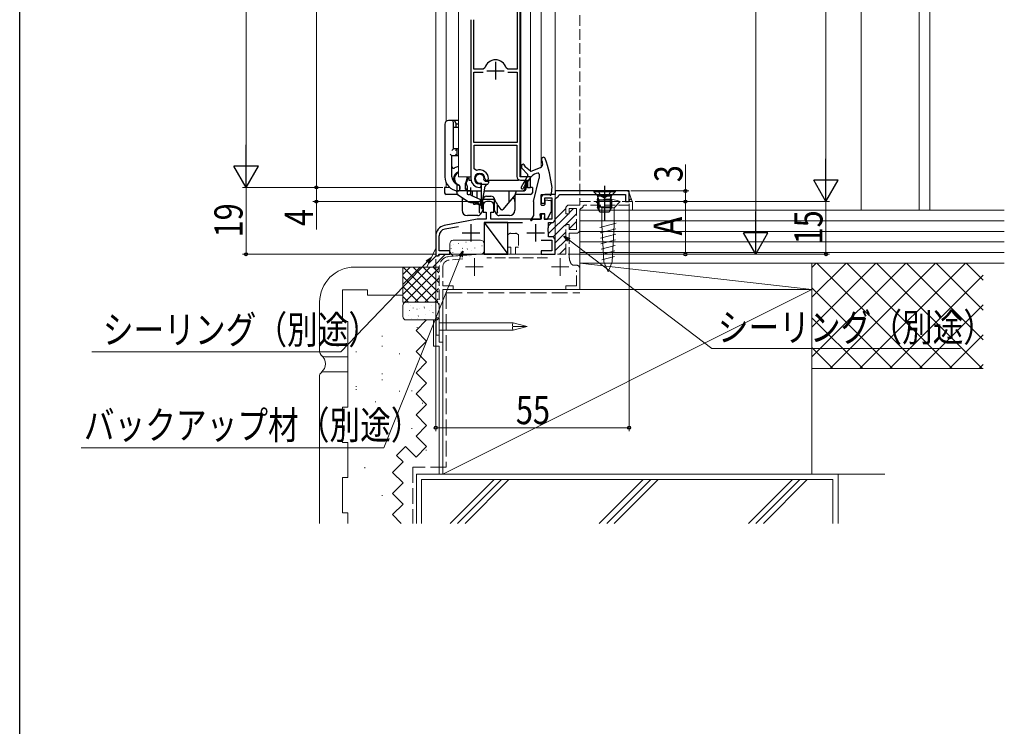
# Model space of a CAD drawing. Extents: x 0 to 990, y 0 to 1603.
# Drawn here: x 0 to 280, y 802 to 1003 of the extents above; entities that cross this region are included whole.
import ezdxf

# ---------------------------------------------------------------- set-up
doc = ezdxf.new("R2010")
doc.units = 0
doc.linetypes.add('YCENTER_1', pattern=[13, 10, -1, 1, -1])
doc.linetypes.add('YHIDDEN_1', pattern=[4, 3, -1])
for name, color, linetype, lineweight in [('YKK_11', 7, 'CONTINUOUS', 30), ('YKK_11E', 7, 'CONTINUOUS', 13), ('YKK_12', 2, 'CONTINUOUS', 13), ('YKK_13', 4, 'CONTINUOUS', 30), ('YKK_D', 6, 'CONTINUOUS', 13), ('YSS_K', 3, 'CONTINUOUS', 13)]:
    doc.layers.add(name, color=color, linetype=linetype, lineweight=lineweight)
doc.layers.add('YKK_ZWAK', color=7, linetype='CONTINUOUS')
doc.styles.add('text-b', font='extslim2.shx', dxfattribs={"width": 0.8, "bigfont": 'extfont2.shx'})

msp = doc.modelspace()

# ---------------------------------------------------------------- linework, layer by layer
at = {"layer": 'YKK_11', "linetype": 'ByBlock', "lineweight": -2, "ltscale": 0.5}
for p, q in [((142.33, 957.81), (142.33, 1061.06)), ((141.53, 1007.51), (141.53, 988.46)), ((141.53, 1007.51), (141.53, 988.46)), ((128.33, 1002.5), (128.33, 957.31)), ((129.13, 988.46), (129.13, 1002.5)), ((132.34, 988.82), (131.85, 988.46)), ((138.8, 988.46), (138.32, 988.82)), ((131.85, 988.46), (129.13, 988.46)), ((129.13, 967.61), (129.13, 987.56)), ((129.13, 987.56), (131.85, 987.56)), ((141.53, 988.46), (138.8, 988.46)), ((138.8, 987.56), (141.53, 987.56)), ((138.8, 987.56), (141.53, 987.56)), ((141.53, 987.56), (141.53, 967.61)), ((141.53, 967.61), (129.13, 967.61)), ((129.23, 960.1), (129.23, 966.81)), ((129.23, 966.81), (141.43, 966.81)), ((141.43, 966.81), (141.43, 957.91)), ((129.91, 959.63), (129.23, 960.1)), ((145.33, 957.81), (142.33, 957.81)), ((145.33, 954.81), (145.33, 957.81)), ((142.43, 956.91), (144.43, 956.91)), ((144.43, 956.91), (144.43, 954.81)), ((144.43, 954.81), (145.33, 954.81))]:
    msp.add_line(p, q, dxfattribs=at)
at = {"layer": 'YKK_11', "ltscale": 0.5}
for p, q in [((135.33, 990.51), (135.33, 985.51)), ((132.83, 988.01), (137.83, 988.01))]:
    msp.add_line(p, q, dxfattribs=at)
at = {"layer": 'YKK_11', "color": 211, "linetype": 'ByBlock', "lineweight": -2, "ltscale": 0.5}
for p, q in [((152.33, 952.81), (149.33, 952.81)), ((173.33, 953.81), (152.33, 953.81)), ((152.33, 953.81), (152.33, 952.81)), ((153.34, 952.61), (153.62, 952.81)), ((153.62, 952.81), (172.33, 952.81)), ((172.33, 952.81), (172.33, 950.81)), ((173.33, 950.81), (173.33, 953.81)), ((131.83, 949.81), (131.83, 947.81)), ((133.83, 950.81), (132.83, 950.81)), ((134.83, 947.81), (134.83, 949.81)), ((148.33, 951.81), (148.33, 950.31)), ((148.33, 950.31), (149.33, 950.31)), ((149.33, 950.31), (149.33, 951.81)), ((149.33, 951.81), (151.33, 951.81)), ((151.33, 951.81), (151.33, 945.81)), ((152.33, 951.52), (152.52, 951.8)), ((152.33, 945.81), (152.33, 951.52)), ((172.33, 950.81), (173.33, 950.81)), ((131.83, 947.81), (132.68, 947.81)), ((132.68, 947.81), (132.68, 945.81)), ((133.98, 945.81), (133.98, 947.81)), ((133.98, 947.81), (134.83, 947.81)), ((149.33, 947.31), (148.33, 947.31)), ((148.33, 947.31), (148.33, 945.81)), ((149.33, 945.81), (149.33, 947.31)), ((130.16, 945.81), (120.75, 943.98)), ((132.68, 945.81), (130.16, 945.81)), ((132.07, 944.81), (142.98, 944.81)), ((148.33, 945.81), (133.98, 945.81)), ((151.33, 945.81), (149.33, 945.81)), ((150.43, 943.48), (150.43, 944.81)), ((150.43, 944.81), (151.33, 944.81)), ((118.33, 941.03), (118.33, 935.41)), ((119.33, 936.81), (119.33, 941.03)), ((120.94, 943), (124.78, 943.74)), ((150.28, 943.28), (150.43, 943.48)), ((150.28, 942.33), (150.28, 943.28)), ((150.43, 942.13), (150.28, 942.33)), ((150.43, 940.81), (150.43, 942.13)), ((148.28, 939.81), (151.33, 939.81)), ((151.33, 940.81), (150.43, 940.81)), ((151.33, 939.81), (151.33, 936.81)), ((152.33, 935.81), (152.33, 939.81)), ((118.33, 935.41), (119.03, 935.41)), ((119.03, 935.41), (119.43, 935.81)), ((122.33, 936.81), (119.33, 936.81)), ((119.43, 935.81), (122.33, 935.81)), ((122.33, 935.81), (122.33, 936.81)), ((151.33, 936.81), (148.33, 936.81)), ((148.33, 936.81), (148.33, 935.81)), ((148.33, 935.81), (152.33, 935.81))]:
    msp.add_line(p, q, dxfattribs=at)
at = {"layer": 'YKK_11', "color": 211, "ltscale": 0.5}
for p, q in [((128.33, 944.41), (128.33, 939.41)), ((146.73, 944.41), (146.73, 939.41)), ((125.83, 941.91), (130.83, 941.91)), ((144.23, 941.91), (149.23, 941.91))]:
    msp.add_line(p, q, dxfattribs=at)
at = {"layer": 'YKK_11', "linetype": 'ByBlock', "lineweight": -2, "ltscale": 0.5}
for centre, radius, start, end in [((135.33, 988.01), 3.1, 15.3009, 164.6991), ((130.83, 957.31), 1.5, 360, 270), ((130.83, 957.31), 2.5, 0, 111.5102), ((142.43, 957.91), 1, 180, 270), ((130.83, 957.31), 2.5, 180, 270), ((130.83, 955.31), 0.5, 270, 90), ((132.83, 957.31), 0.5, 180, 0)]:
    msp.add_arc(centre, radius, start, end, dxfattribs=at)
at = {"layer": 'YKK_11', "color": 211, "linetype": 'ByBlock', "lineweight": -2, "ltscale": 0.5}
for centre, radius, start, end in [((149.33, 951.81), 1, 90, 180), ((152.03, 953.11), 1.4, 290.6673, 339.3327), ((132.83, 949.81), 1, 90, 180), ((133.83, 949.81), 1, 0, 90), ((121.33, 941.03), 3, 101, 180), ((151.33, 945.81), 1, 270, 0), ((121.33, 941.03), 2, 101, 180), ((151.33, 939.81), 1, 0, 90)]:
    msp.add_arc(centre, radius, start, end, dxfattribs=at)
at = {"layer": 'YKK_11E', "color": 4, "linetype": 'YHIDDEN_1'}
for p, q in [((156.33, 949.81), (159.33, 949.81)), ((159.33, 949.81), (159.33, 950.81)), ((159.33, 950.81), (174.33, 950.81)), ((160.59, 949.81), (160.3, 949.57)), ((173.33, 949.81), (160.59, 949.81)), ((173.33, 948.31), (173.33, 949.81)), ((174.33, 950.81), (174.33, 948.31)), ((155.33, 947.31), (155.33, 948.81)), ((156.33, 947.31), (155.33, 947.31)), ((158.33, 948.81), (156.33, 948.81)), ((156.33, 948.81), (156.33, 947.31)), ((158.33, 942.81), (158.33, 948.81)), ((159.56, 948.83), (159.33, 948.54)), ((159.33, 948.54), (159.33, 942.81)), ((174.33, 948.31), (173.33, 948.31)), ((155.33, 935.81), (155.33, 944.31)), ((155.33, 944.31), (156.33, 944.31)), ((156.33, 944.31), (156.33, 942.81)), ((138.83, 941.31), (139.45, 941.79)), ((138.83, 937.81), (138.83, 941.31)), ((141.2, 941.79), (141.83, 941.31)), ((141.83, 941.31), (141.83, 937.81)), ((156.33, 942.81), (158.33, 942.81)), ((158.33, 941.81), (156.33, 941.81)), ((156.33, 941.81), (156.33, 934.87)), ((122.07, 935.17), (128.89, 935.77)), ((129.76, 935.81), (139.68, 935.81)), ((139.68, 937.81), (138.83, 937.81)), ((139.68, 935.81), (139.68, 937.81)), ((141.83, 937.81), (140.98, 937.81)), ((140.98, 937.81), (140.98, 935.81)), ((140.98, 935.81), (155.33, 935.81)), ((126.06, 934.52), (122.15, 934.17)), ((150.15, 934.81), (132.9, 934.81)), ((156.81, 933.07), (157.29, 932.71)), ((157.29, 932.71), (158.33, 932.71)), ((119.33, 910.81), (119.33, 932.18)), ((120.33, 932.18), (120.33, 926.81)), ((158.33, 926.81), (158.33, 931.21)), ((159.33, 931.71), (159.33, 925.81)), ((120.33, 926.81), (123.33, 926.81)), ((123.33, 925.81), (120.33, 925.81)), ((120.33, 925.81), (120.33, 910.81)), ((123.33, 926.81), (123.33, 925.81)), ((155.33, 925.81), (155.33, 926.81)), ((155.33, 926.81), (158.33, 926.81)), ((159.33, 925.81), (155.33, 925.81)), ((120.33, 910.81), (119.33, 910.81))]:
    msp.add_line(p, q, dxfattribs=at)
for centre, radius, start, end in [((156.33, 948.81), 1, 90, 180), ((159.33, 949.81), 1, 283.3424, 346.6576), ((140.33, 945.08), 3.4, 255.1428, 284.8572), ((158.33, 942.81), 1, 270, 0), ((129.76, 925.81), 10, 90, 95), ((122.33, 932.18), 3, 95, 180), ((122.33, 932.18), 2, 95, 180), ((159.33, 934.87), 3, 180, 205.4146), ((153.73, 932.21), 3.2, 15.6803, 25.4146), ((158.33, 931.71), 1, 0, 90)]:
    msp.add_arc(centre, radius, start, end, dxfattribs=at)
at = {"layer": 'YKK_12'}
for p, q in [((118.33, 1163.8), (118.33, 935.41)), ((121.33, 1163.8), (121.33, 973.61)), ((124.83, 957.81), (124.83, 1163.8)), ((142.53, 957.81), (142.53, 1163.8)), ((145.33, 959.43), (145.33, 1163.8)), ((128.33, 957.81), (124.83, 957.81)), ((121.33, 956.06), (121.33, 954.81)), ((145.33, 954.81), (145.33, 957.62)), ((121.33, 954.81), (122.28, 954.81)), ((144.13, 954.81), (145.33, 954.81)), ((118.33, 935.41), (119.33, 935.41)), ((119.33, 935.81), (119.33, 935.41)), ((152.33, 935.81), (119.33, 935.81))]:
    msp.add_line(p, q, dxfattribs=at)
at = {"layer": 'YKK_12', "linetype": 'Continuous', "lineweight": 13, "ltscale": 1.5}
for p, q in [((148.33, 1163.8), (148.33, 960.59)), ((152.33, 1163.8), (152.33, 935.81)), ((148.33, 952.77), (148.33, 950.59))]:
    msp.add_line(p, q, dxfattribs=at)
at = {"layer": 'YKK_12', "color": 2, "linetype": 'YCENTER_1'}
for p, q in [((129.33, 934.71), (129.33, 929.71)), ((153.73, 934.71), (153.73, 929.71)), ((126.83, 932.21), (131.83, 932.21)), ((151.23, 932.21), (156.23, 932.21))]:
    msp.add_line(p, q, dxfattribs=at)
at = {"layer": 'YKK_13'}
for p, q in [((120.93, 972.81), (120.93, 957.81)), ((124.83, 973.81), (121.93, 973.81)), ((123.43, 965.81), (123.43, 973.31)), ((124.83, 971.81), (123.43, 971.81)), ((123.63, 973.81), (124.13, 972.81)), ((124.83, 972.81), (124.13, 972.81)), ((124.13, 971.81), (124.13, 972.81)), ((122.93, 963.81), (122.43, 964.31)), ((122.93, 965.31), (123.43, 965.81)), ((124.83, 963.81), (122.93, 963.81)), ((122.93, 957.81), (122.93, 963.81)), ((124.83, 965.81), (123.43, 965.81)), ((123.93, 965.31), (124.43, 965.81)), ((123.93, 964.31), (124.43, 963.81)), ((124.43, 963.81), (124.43, 965.81)), ((127.83, 956.81), (127.83, 957.81)), ((124.43, 953.84), (124.43, 955.57)), ((125.23, 955.11), (125.23, 954.31)), ((125.23, 954.31), (125.23, 955.06)), ((126.83, 954.31), (126.83, 956.01)), ((127.04, 955.69), (127.08, 955.65)), ((127.23, 955.3), (127.23, 953.11)), ((131.33, 955.96), (131.18, 956.11)), ((131.33, 948.96), (131.33, 955.96)), ((132.83, 955.61), (131.33, 955.61)), ((131.63, 950.81), (132.4, 955.19)), ((132.37, 956.61), (132.02, 956.95)), ((132.37, 956.61), (133.33, 956.61)), ((133.33, 956.61), (133.33, 956.11)), ((141.83, 956.81), (141.83, 957.11)), ((143.83, 954.81), (143.83, 956.91)), ((144.13, 954.81), (144.13, 956.91)), ((166.33, 955.31), (166.33, 945.32)), ((120.83, 954.81), (120.83, 953.31)), ((121.33, 954.81), (120.83, 954.81)), ((124.71, 952.81), (121.33, 952.81)), ((124.33, 953.51), (124.33, 953.85)), ((124.33, 953.51), (124.33, 953.16)), ((124.45, 952.92), (127.38, 950.87)), ((128.33, 953.81), (124.63, 953.81)), ((126.83, 954.41), (127.23, 954.41)), ((127.23, 953.81), (131.33, 953.81)), ((127.53, 952.81), (127.93, 952.81)), ((128.23, 954.78), (128.23, 953.11)), ((128.33, 952.64), (128.33, 953.81)), ((128.33, 953.81), (128.83, 953.81)), ((128.33, 952.64), (131.03, 951.38)), ((128.83, 952.41), (128.83, 953.81)), ((130.03, 953.81), (131.33, 953.81)), ((130.03, 953.81), (130.03, 951.85)), ((132.15, 953.81), (139.16, 953.81)), ((132.15, 953.81), (143.13, 953.81)), ((132.75, 952.3), (134.05, 952.3)), ((140.94, 952.69), (137.44, 948.54)), ((139.16, 953.81), (139.16, 950.57)), ((140.83, 952.55), (140.83, 950.81)), ((145.33, 952.81), (141.09, 952.81)), ((145.83, 954.81), (145.33, 954.81)), ((145.83, 954.81), (145.83, 953.31)), ((169.33, 953.81), (163.33, 953.81)), ((163.33, 953.81), (163.33, 953.56)), ((163.33, 953.56), (164.26, 952.63)), ((169.33, 953.56), (163.33, 953.56)), ((168.2, 952.31), (164.45, 952.31)), ((164.71, 951.31), (164.47, 952.26)), ((167.95, 951.31), (168.19, 952.26)), ((169.33, 953.56), (168.4, 952.63)), ((169.33, 953.81), (169.33, 953.56)), ((125.83, 951.95), (125.83, 950.81)), ((125.83, 950.81), (125.83, 948.31)), ((128.53, 950.51), (130.53, 950.51)), ((129.03, 950.26), (129.03, 950.51)), ((129.28, 950.01), (129.51, 950.01)), ((130.54, 950.01), (129.51, 950.01)), ((130.53, 950.26), (130.53, 950.51)), ((130.54, 950.01), (130.78, 950.01)), ((130.73, 949.84), (130.73, 947.81)), ((131.03, 950.26), (131.03, 951.38)), ((131.03, 949.8), (131.3, 949.8)), ((131.63, 948.96), (131.63, 950.81)), ((131.73, 950.04), (131.73, 948.31)), ((131.8, 950.32), (131.75, 951.24)), ((131.77, 951.51), (134.93, 951.51)), ((134.93, 951.78), (134.93, 948.31)), ((135.93, 947.81), (135.93, 949.76)), ((140.83, 950.81), (140.83, 948.31)), ((164.33, 951.31), (164.47, 951.87)), ((164.33, 951.31), (164.33, 949.21)), ((164.33, 951.31), (168.33, 951.31)), ((164.71, 951.31), (164.71, 948.45)), ((167.95, 951.31), (167.95, 948.45)), ((168.33, 951.31), (168.19, 951.87)), ((168.33, 951.31), (168.33, 949.21)), ((130.28, 946.81), (127.33, 946.81)), ((130.72, 947.81), (131.16, 947.33)), ((131.73, 948.31), (131.15, 947.31)), ((134.93, 948.31), (135.5, 947.31)), ((135.93, 947.81), (135.49, 947.33)), ((139.33, 946.81), (136.37, 946.81)), ((168.33, 949.21), (164.33, 949.21)), ((165.03, 947.81), (164.33, 949.21)), ((167.63, 947.81), (165.03, 947.81)), ((168.33, 949.21), (167.63, 947.81))]:
    msp.add_line(p, q, dxfattribs=at)
at = {"layer": 'YKK_13', "linetype": 'Continuous', "ltscale": 0.5}
for p, q in [((142.73, 960.95), (142.73, 960.43)), ((143.63, 960.95), (143.63, 960.93)), ((144.53, 958.21), (142.67, 954.85)), ((144.48, 958.56), (142.79, 960.29)), ((145.24, 959.47), (143.83, 960.53)), ((145.43, 959.44), (148.09, 960.46)), ((147.73, 958.6), (147.73, 957.47)), ((146.13, 950.8), (147.73, 957.47)), ((148.23, 952.6), (148.23, 949.95)), ((148.43, 952.8), (150.73, 952.8)), ((146.13, 950.8), (146.13, 946.8)), ((148.38, 949.8), (149.18, 949.8)), ((149.33, 951.15), (149.33, 949.95)), ((149.5, 951.3), (151, 951.14)), ((151.13, 950.99), (151.13, 947.86)), ((146.13, 946.8), (145.36, 945.64)), ((147.98, 947.13), (148.13, 945.91)), ((148.13, 947.3), (149.13, 947.3)), ((149.28, 947.13), (149.13, 945.91)), ((150.13, 945.8), (151.11, 947.77)), ((146.13, 945.8), (145.56, 945.43)), ((146.13, 945.8), (148.03, 945.8)), ((149.23, 945.8), (150.13, 945.8))]:
    msp.add_line(p, q, dxfattribs=at)
at = {"layer": 'YKK_13', "lineweight": 30, "ltscale": 0.5}
for p, q in [((128.38, 956.81), (127.83, 956.81)), ((141.83, 956.81), (132.83, 956.81))]:
    msp.add_line(p, q, dxfattribs=at)
at = {"layer": 'YKK_13', "linetype": 'YHIDDEN_1'}
for p, q in [((164.53, 953.81), (165.18, 952.49)), ((165.18, 952.49), (166.33, 951.88)), ((167.47, 952.49), (166.33, 951.88)), ((168.13, 953.81), (167.47, 952.49))]:
    msp.add_line(p, q, dxfattribs=at)
at = {"layer": 'YKK_13', "ltscale": 0.5}
for p, q in [((132.07, 944.81), (132.07, 935.81)), ((138.81, 944.81), (132.07, 944.81)), ((132.07, 944.81), (138.81, 935.81)), ((138.81, 935.81), (138.81, 944.81)), ((132.07, 935.81), (138.81, 935.81)), ((138.81, 935.81), (132.07, 935.81))]:
    msp.add_line(p, q, dxfattribs=at)
at = {"layer": 'YKK_13'}
for centre, radius, start, end in [((121.93, 972.81), 1, 90, 180), ((122.93, 973.31), 0.5, 0, 90), ((123.43, 960.77), 0.5, 180, 300), ((125.43, 957.31), 3.5, 99.8679, 120), ((124.93, 957.81), 4, 180, 266.7242), ((124.93, 957.81), 2, 180, 235.1821), ((125.43, 957.31), 2, 107.4521, 257.4441), ((125.43, 957.31), 1.8, 109.4651, 252.2811), ((125.43, 957.31), 1.8, 325.6988, 16.1276), ((125.43, 957.31), 2, 322.4947, 14.4775), ((130.83, 957.31), 1.25, 343.6854, 286.3146), ((124.73, 955.11), 0.5, 0, 72.2811), ((124.93, 955.06), 0.3, 0, 77.4441), ((127.33, 956.01), 0.5, 145.6988, 180), ((127.25, 955.9), 0.3, 142.4947, 225), ((126.73, 955.3), 0.5, 0, 45), ((132.89, 955.11), 0.5, 90, 170), ((132.83, 956.11), 0.5, 270, 360), ((121.33, 953.31), 0.5, 180, 270), ((124.63, 953.51), 0.3, 90, 180), ((124.63, 953.16), 0.3, 180, 235), ((124.73, 954.31), 0.5, 266.7242, 360), ((124.73, 954.31), 0.5, 270, 0), ((127.33, 954.31), 0.5, 180, 270), ((127.53, 953.11), 0.3, 180, 270), ((127.93, 953.11), 0.3, 270, 360), ((132.75, 951.3), 1, 90, 183), ((134.05, 951.3), 1, 19.8769, 90), ((131.63, 956.32), 10, 338.6667, 345.4143), ((142.83, 954.81), 1, 270, 0), ((143.13, 954.81), 1, 270, 0), ((145.33, 953.31), 0.5, 270, 0), ((163.69, 952.06), 0.8, 345.9638, 45), ((168.97, 952.06), 0.8, 135, 194.0362), ((127.33, 950.81), 1.5, 141.9389, 180), ((128.53, 952.51), 2, 235, 270), ((129.28, 950.26), 0.25, 180, 270), ((131.03, 950.8), 1, 232.2194, 270), ((130.78, 950.26), 0.25, 180, 270), ((130.78, 950.26), 0.25, 270, 0), ((131.3, 950.3), 0.5, 270, 273.1002), ((131.3, 950.3), 0.5, 310.8501, 3), ((143.46, 954.7), 9, 199.8769, 222.9011), ((139.33, 950.81), 1.5, 0, 49.0254), ((127.33, 948.31), 1.5, 180, 270), ((130.28, 947.81), 1, 270, 330), ((131.48, 948.96), 0.15, 180, 0), ((136.37, 947.81), 1, 210, 270), ((137.43, 949.4), 1, 235.7523, 252.3832), ((137.21, 948.73), 0.3, 252.3832, 319.8821), ((139.33, 948.31), 1.5, 270, 0)]:
    msp.add_arc(centre, radius, start, end, dxfattribs=at)
at = {"layer": 'YKK_13', "linetype": 'Continuous', "ltscale": 0.5}
for centre, radius, start, end in [((148.98, 962.85), 0.55, 19.2676, 199.2676), ((143.18, 960.95), 0.45, 0, 180), ((144.13, 960.93), 0.5, 180, 233), ((147.7, 961.49), 1.1, 291, 17.9588), ((111.74, 949.83), 38.9, 17.9588, 19.2676), ((111.74, 949.83), 40, 7.1341, 19.2676), ((142.93, 960.43), 0.2, 180, 224.5), ((160.6, 944.71), 20, 138.7015, 150.5204), ((144.27, 958.35), 0.3, 331, 44.5), ((145.36, 959.63), 0.2, 233, 291), ((147.83, 955.93), 3, 98.5196, 138.7015), ((147.43, 958.6), 0.3, 0, 98.5196), ((142.93, 954.7), 0.3, 151, 330.5204), ((148.43, 952.6), 0.2, 90, 180), ((150.93, 952.8), 0.2, 180, 345.5525), ((141.44, 955.25), 10, 345.5525, 357.4494), ((148.38, 949.95), 0.15, 180, 270), ((149.18, 949.95), 0.15, 270, 0), ((149.48, 951.15), 0.15, 84, 180), ((150.98, 950.99), 0.15, 0, 84), ((148.13, 947.15), 0.15, 90, 186.9258), ((149.13, 947.15), 0.15, 353.0742, 90), ((150.93, 947.86), 0.2, 333.5, 0), ((145.48, 945.55), 0.15, 146.4139, 303.4758), ((148.03, 945.9), 0.1, 270, 6.9258), ((149.23, 945.9), 0.1, 173.0742, 270)]:
    msp.add_arc(centre, radius, start, end, dxfattribs=at)
at = {"layer": 'YKK_13', "linetype": 'YHIDDEN_1'}
msp.add_arc((127.73, 954.31), 0.5, 180, 270, dxfattribs=at)
at = {"layer": 'YKK_D'}
for p, q in [((229.33, 1330.8), (229.33, 957.81)), ((209.33, 1320.8), (209.33, 942.81)), ((84.38, 1154.8), (84.38, 954.81)), ((189.33, 953.81), (189.33, 961.37)), ((120.33, 954.81), (83.38, 954.81)), ((173.83, 953.81), (190.33, 953.81)), ((189.33, 950.81), (189.33, 953.81)), ((173.33, 950.11), (173.33, 885.51)), ((175.03, 950.81), (230.33, 950.81)), ((175.03, 950.81), (230.33, 950.81)), ((175.03, 950.81), (190.33, 950.81)), ((175.03, 950.81), (190.33, 950.81)), ((189.33, 950.81), (189.33, 935.8)), ((229.33, 950.81), (229.33, 935.81)), ((156.15, 939.9), (196.86, 908.98)), ((156.03, 935.81), (230.33, 935.81)), ((156.03, 935.81), (210.33, 935.81)), ((156.03, 935.8), (190.33, 935.8)), ((115.9, 933.63), (91.3, 908.03)), ((125.4, 935.14), (103.58, 880.79)), ((118.33, 934.41), (118.33, 885.51)), ((91.3, 908.03), (20.54, 908.03)), ((196.86, 908.98), (267.63, 908.98)), ((118.33, 886.51), (173.33, 886.51)), ((103.58, 880.79), (17.45, 880.79))]:
    msp.add_line(p, q, dxfattribs=at)
at = {"layer": 'YKK_D', "ltscale": 1.5}
for p, q in [((64.38, 1295.8), (64.38, 961.81)), ((120.33, 954.81), (63.38, 954.81)), ((120.33, 954.81), (63.38, 954.81)), ((64.38, 935.81), (64.38, 954.81)), ((120.33, 954.81), (83.38, 954.81)), ((84.38, 954.81), (84.38, 950.81)), ((131.83, 950.81), (83.38, 950.81)), ((84.38, 950.81), (84.38, 942.84)), ((118.43, 935.81), (63.38, 935.81))]:
    msp.add_line(p, q, dxfattribs=at)
at = {"layer": 'YKK_D', "lineweight": -2}
for p, q in [((64.38, 954.81), (64.38, 966.93)), ((64.38, 954.81), (60.88, 960.87)), ((67.88, 960.87), (60.88, 960.87)), ((64.38, 954.81), (67.88, 960.87)), ((229.33, 950.81), (229.33, 962.93)), ((229.33, 950.81), (225.83, 956.87)), ((232.83, 956.87), (225.83, 956.87)), ((229.33, 950.81), (232.83, 956.87)), ((209.33, 935.81), (209.33, 947.93)), ((209.33, 935.81), (205.83, 941.87)), ((212.83, 941.87), (205.83, 941.87)), ((209.33, 935.81), (212.83, 941.87))]:
    msp.add_line(p, q, dxfattribs=at)
at = {"layer": 'YKK_D', "linetype": 'ByBlock', "lineweight": -2}
for p, q in [((155.88, 939.54), (154.8, 940.93)), ((154.8, 940.93), (156.43, 940.27)), ((154.8, 940.93), (156.15, 939.9)), ((124.98, 935.3), (126.04, 936.71)), ((126.04, 936.71), (125.4, 935.14)), ((126.04, 936.71), (125.83, 934.97)), ((115.57, 933.95), (117.07, 934.86)), ((117.07, 934.86), (115.9, 933.63)), ((117.07, 934.86), (116.22, 933.32))]:
    msp.add_line(p, q, dxfattribs=at)
for centre in [(84.38, 954.81), (84.38, 954.81), (189.33, 953.81), (84.38, 950.81), (189.33, 950.81), (189.33, 950.81), (64.38, 935.81), (189.33, 935.8), (229.33, 935.81), (118.33, 886.51), (173.33, 886.51)]:
    msp.add_circle(centre, 0.425, dxfattribs=at)
at = {"layer": 'YKK_ZWAK'}
msp.add_line((0, 0), (0, 1560), dxfattribs=at)
at = {"layer": 'YSS_K', "linetype": 'YHIDDEN_1'}
msp.add_line((159.33, 1163.8), (159.33, 950.31), dxfattribs=at)
at = {"layer": 'YSS_K', "linetype": 'Continuous', "ltscale": 1.5}
for p, q in [((239.33, 1163.8), (239.33, 948.31)), ((255.83, 1163.8), (255.83, 948.31)), ((258.83, 1163.8), (258.83, 948.31)), ((165.58, 950.81), (163.83, 950.81)), ((163.83, 950.81), (165.58, 949.06)), ((169.08, 950.81), (165.58, 950.81)), ((169.08, 950.81), (170.83, 950.81)), ((170.83, 950.81), (169.08, 949.06)), ((159.33, 948.31), (174.33, 948.31)), ((159.33, 948.31), (159.33, 933.31)), ((165.58, 949.06), (165.58, 944.14)), ((169.08, 949.06), (165.58, 949.06)), ((169.08, 944.14), (169.08, 949.06)), ((280.05, 948.31), (174.33, 948.31)), ((280.05, 945.31), (159.33, 945.31)), ((165.03, 943.41), (169.69, 944.66)), ((166.16, 933.62), (165.58, 944.14)), ((168.49, 933.62), (169.08, 944.14)), ((280.05, 942.31), (159.33, 942.31)), ((165.12, 941.88), (169.6, 943.08)), ((165.2, 940.35), (169.51, 941.5)), ((280.05, 939.31), (159.33, 939.31)), ((165.29, 938.82), (169.43, 939.93)), ((165.37, 937.29), (169.34, 938.35)), ((280.05, 936.31), (159.33, 936.31)), ((165.46, 935.76), (169.25, 936.78)), ((159.33, 933.31), (280.05, 933.31)), ((225.33, 933.31), (159.33, 933.31)), ((159.33, 933.31), (159.33, 925.81)), ((159.33, 933.31), (225.32, 925.81)), ((165.54, 934.23), (169.16, 935.2)), ((167.33, 930.81), (166.16, 933.62)), ((167.33, 930.81), (168.49, 933.62)), ((224.33, 933.31), (273.05, 933.31)), ((225.32, 906.61), (252.01, 933.31)), ((225.32, 915.1), (243.53, 933.31)), ((225.32, 923.58), (235.04, 933.31)), ((225.32, 932.07), (226.56, 933.31)), ((225.32, 925.81), (225.33, 933.31)), ((226.75, 933.31), (256.75, 903.31)), ((230.5, 903.31), (260.5, 933.31)), ((235.24, 933.31), (265.24, 903.31)), ((238.99, 903.31), (268.99, 933.31)), ((243.72, 933.31), (273.72, 903.31)), ((252.21, 933.31), (274.05, 911.47)), ((260.69, 933.31), (274.05, 919.95)), ((269.18, 933.31), (274.05, 928.44)), ((247.47, 903.31), (274.05, 929.88)), ((120.32, 925.81), (120.32, 873.31)), ((225.32, 925.81), (120.32, 925.81)), ((120.32, 873.31), (225.32, 925.81)), ((225.32, 926.25), (248.26, 903.31)), ((225.32, 873.31), (225.32, 925.81)), ((255.96, 903.31), (274.05, 921.4)), ((103.12, 920.44), (103.12, 920.24)), ((118.33, 892.52), (118.33, 920.8)), ((225.32, 917.76), (239.78, 903.31)), ((93.32, 914.81), (93.32, 904.8)), ((113.01, 915.06), (113.01, 914.86)), ((103.12, 912.59), (103.12, 912.39)), ((264.44, 903.31), (274.05, 912.91)), ((95.7, 908.17), (95.7, 907.97)), ((108.06, 907.64), (108.06, 907.44)), ((225.32, 909.28), (231.29, 903.31)), ((225.32, 903.31), (274.05, 903.31)), ((272.93, 903.31), (274.05, 904.43)), ((103.12, 900.22), (103.12, 900.02)), ((95.7, 898.28), (95.7, 898.08)), ((111.5, 897.08), (111.5, 896.88)), ((101.24, 893.92), (101.24, 893.72)), ((120.32, 873.31), (225.32, 873.31))]:
    msp.add_line(p, q, dxfattribs=at)
at = {"layer": 'YSS_K', "linetype": 'Continuous'}
for p, q in [((172.88, 953.8), (173.23, 953.6)), ((173.23, 953.6), (173.33, 953.31)), ((173.33, 953.31), (173.33, 951.11)), ((174.33, 950.51), (173.33, 953.31)), ((173.24, 950.89), (173.03, 950.81)), ((173.03, 950.81), (174.03, 950.81)), ((173.33, 951.11), (173.24, 950.89)), ((174.03, 950.81), (174.24, 950.72)), ((174.24, 950.72), (174.33, 950.51)), ((122.77, 938.27), (122.8, 938.31)), ((123.39, 938.62), (123.4, 938.63)), ((124.8, 938.88), (124.82, 938.93)), ((126.93, 939.21), (126.95, 939.25)), ((131.47, 938.21), (131.5, 938.25)), ((131.78, 939.19), (131.78, 939.2)), ((118.33, 937.53), (115.82, 932.19)), ((118.33, 936.41), (118.33, 937.53)), ((118.33, 935.41), (118.33, 936.41)), ((119.22, 935.75), (119.14, 935.69)), ((119.33, 935.81), (119.22, 935.75)), ((122.32, 935.81), (119.33, 935.81)), ((122.64, 935.4), (122.64, 935.41)), ((122.7, 937.34), (122.7, 937.44)), ((123.16, 936.33), (123.18, 936.37)), ((125.28, 936.65), (125.31, 936.69)), ((125.94, 937.75), (125.94, 937.76)), ((125.96, 937.39), (125.96, 937.49)), ((127.31, 937.27), (127.34, 937.31)), ((128.48, 936.84), (128.48, 936.85)), ((129.44, 937.59), (129.47, 937.64)), ((129.83, 935.65), (129.86, 935.69)), ((131.1, 936.31), (131.11, 936.32)), ((131.96, 935.98), (131.99, 936.02)), ((125.26, 934.87), (125.27, 934.88)), ((127.8, 935.04), (127.83, 935.08)), ((115.82, 932.19), (119.33, 932.19))]:
    msp.add_line(p, q, dxfattribs=at)
at = {"layer": 'YSS_K', "linetype": 'Continuous', "ltscale": 0.5}
for p, q in [((173.33, 951.11), (173.9, 951.69)), ((150.43, 941.68), (156.05, 947.31)), ((151.72, 940.73), (158.33, 947.34)), ((156.33, 947.58), (157.55, 948.81)), ((150.43, 943.93), (151.31, 944.81)), ((156.33, 943.09), (158.33, 945.09)), ((152.33, 939.09), (155.33, 942.09)), ((152.33, 936.84), (155.33, 939.84)), ((116.33, 933.28), (118.46, 935.41)), ((117.49, 932.19), (121.11, 935.81)), ((118.32, 937.52), (118.33, 937.52)), ((149.04, 935.81), (149.04, 935.81)), ((151.29, 935.8), (151.29, 935.81)), ((153.53, 935.8), (155.33, 937.6)), ((148.33, 935.09), (148.33, 935.09)), ((118.5, 917.74), (118.5, 912.81)), ((118.5, 917.74), (119.32, 917.74)), ((119.32, 912.81), (119.32, 917.74)), ((119.32, 916.32), (140.4, 916.32)), ((144.32, 915.27), (140.4, 916.32)), ((140.4, 914.22), (119.32, 914.22)), ((140.27, 915.27), (144.32, 915.27)), ((144.32, 915.27), (140.4, 914.22)), ((118.5, 912.81), (119.32, 912.81))]:
    msp.add_line(p, q, dxfattribs=at)
at = {"layer": 'YSS_K', "ltscale": 0.5}
msp.add_line((155.33, 948.81), (152.33, 945.81), dxfattribs=at)
at = {"layer": 'YSS_K'}
for p, q in [((122.32, 936.81), (122.32, 938.81)), ((123.32, 939.81), (131.07, 939.81)), ((132.07, 938.81), (132.07, 936.81)), ((131.07, 935.81), (123.25, 935.27))]:
    msp.add_line(p, q, dxfattribs=at)
at = {"layer": 'YSS_K', "ltscale": 1.5}
for p, q in [((95.32, 932.19), (108.97, 932.19)), ((108.97, 932.19), (119.32, 932.19)), ((111.09, 932.19), (108.97, 930.07)), ((113.92, 932.19), (108.97, 927.25)), ((116.75, 932.19), (108.97, 924.42)), ((108.97, 922.19), (108.97, 932.19)), ((108.97, 924.19), (108.97, 932.19)), ((109.08, 932.19), (118.97, 922.3)), ((119.31, 931.93), (109.58, 922.19)), ((111.9, 932.19), (119.07, 925.03)), ((114.73, 932.19), (119.17, 927.76)), ((117.56, 932.19), (119.26, 930.49)), ((108.97, 929.47), (116.25, 922.19)), ((119.21, 929), (112.4, 922.19)), ((91.82, 916.67), (91.82, 925.69)), ((91.82, 925.69), (98.97, 925.69)), ((98.97, 924.19), (98.97, 925.69)), ((108.97, 924.19), (98.97, 924.19)), ((108.97, 926.64), (113.42, 922.19)), ((119.11, 926.07), (115.23, 922.19)), ((85.32, 908.17), (85.32, 922.19)), ((108.97, 923.81), (110.59, 922.19)), ((108.97, 922.19), (118.97, 922.19)), ((118.32, 922.19), (109.97, 922.19)), ((110.47, 921.8), (110.5, 921.84)), ((119, 923.14), (118.06, 922.19)), ((108.97, 921.19), (108.97, 918.13)), ((110.86, 919.85), (110.88, 919.9)), ((111.27, 921.26), (111.28, 921.27)), ((111.89, 920.45), (111.88, 920.55)), ((112.98, 920.18), (113.01, 920.22)), ((113.81, 920.35), (113.81, 920.36)), ((115.01, 920.8), (115.04, 920.84)), ((115.15, 920.49), (115.15, 920.59)), ((115.5, 918.56), (115.53, 918.61)), ((116.44, 919.82), (116.44, 919.83)), ((117.14, 921.12), (117.17, 921.16)), ((117.53, 919.18), (117.56, 919.22)), ((118.98, 918.95), (118.99, 918.96)), ((119.32, 918.13), (119.32, 921.19)), ((93.32, 916.67), (91.82, 916.67)), ((93.32, 916.67), (93.32, 906.67)), ((109.97, 917.13), (118.32, 917.13)), ((110.6, 918.38), (110.6, 918.39)), ((111.34, 917.62), (111.37, 917.66)), ((112.72, 914.13), (115.72, 917.13)), ((113.15, 917.51), (113.15, 917.52)), ((113.37, 918.24), (113.4, 918.28)), ((115.2, 917.27), (115.2, 917.37)), ((117.72, 917.13), (117.72, 909.7)), ((118.46, 917.32), (118.46, 917.42)), ((115.72, 911.13), (112.72, 914.13)), ((112.72, 908.13), (115.72, 911.13)), ((103.11, 909.77), (103.11, 909.57)), ((115.72, 905.13), (112.72, 908.13)), ((119.32, 909.7), (117.72, 909.7)), ((119.32, 873.31), (119.32, 909.7)), ((93.32, 906.67), (86.82, 906.67)), ((93.32, 902.34), (93.32, 906.67)), ((112.72, 902.13), (115.72, 905.13)), ((93.32, 902.34), (86.32, 902.34)), ((93.32, 902.34), (93.32, 892.33)), ((103.11, 901.91), (103.11, 901.71)), ((115.72, 899.13), (112.72, 902.13)), ((113, 904.38), (113, 904.18)), ((85.32, 859.31), (85.32, 901.34)), ((112.72, 896.13), (115.72, 899.13)), ((95.7, 897.49), (95.7, 897.29)), ((108.06, 896.96), (108.06, 896.76)), ((115.72, 893.13), (112.72, 896.13)), ((114.57, 893.58), (114.57, 893.38)), ((93.32, 892.33), (91.82, 892.33)), ((91.82, 882.33), (91.82, 892.33)), ((112.72, 890.13), (115.72, 893.13)), ((103.11, 889.55), (103.11, 889.35)), ((115.72, 887.13), (112.72, 890.13)), ((95.7, 887.6), (95.7, 887.4)), ((111.49, 886.4), (111.49, 886.2)), ((112.72, 884.13), (115.72, 887.13)), ((93.32, 882.33), (91.82, 882.33)), ((93.32, 882.33), (93.32, 872.33)), ((101.24, 883.25), (101.24, 883.05)), ((115.72, 881.13), (112.72, 884.13)), ((107.21, 878.62), (109.72, 881.13)), ((109.72, 881.13), (112.72, 878.13)), ((112.72, 878.13), (115.72, 881.13)), ((112.72, 878.13), (115.72, 881.13)), ((115.6, 880.25), (115.6, 880.05)), ((106.04, 873.79), (109.04, 876.79)), ((109.04, 876.79), (107.21, 878.62)), ((98.17, 875.24), (98.17, 875.04)), ((109.04, 870.79), (106.04, 873.79)), ((93.32, 872.33), (91.82, 872.33)), ((91.82, 862.33), (91.82, 872.33)), ((112.82, 873.31), (112.82, 859.31)), ((232.82, 873.31), (112.82, 873.31)), ((112.82, 859.31), (112.82, 873.31)), ((114.32, 859.31), (114.32, 871.81)), ((231.32, 871.81), (114.32, 871.81)), ((122.42, 859.31), (134.92, 871.81)), ((124.54, 859.31), (137.04, 871.81)), ((126.67, 859.31), (139.17, 871.81)), ((177.35, 871.81), (164.85, 859.31)), ((166.97, 859.31), (179.47, 871.81)), ((181.59, 871.81), (169.09, 859.31)), ((207.28, 859.31), (219.78, 871.81)), ((209.4, 859.31), (221.9, 871.81)), ((211.52, 859.31), (224.02, 871.81)), ((225.32, 873.31), (246.07, 873.31)), ((231.32, 859.31), (231.32, 871.81)), ((232.82, 859.31), (232.82, 873.31)), ((106.04, 867.79), (109.04, 870.79)), ((103.11, 867.29), (103.11, 867.09)), ((109.04, 864.79), (106.04, 867.79)), ((106.04, 861.79), (109.04, 864.79)), ((93.32, 862.33), (91.82, 862.33)), ((93.32, 862.33), (93.32, 859.31)), ((108.53, 859.31), (106.04, 861.79))]:
    msp.add_line(p, q, dxfattribs=at)
at = {"layer": 'YSS_K', "linetype": 'YHIDDEN_1', "ltscale": 1.5}
for p, q in [((121.32, 924.81), (121.32, 875.31)), ((121.32, 924.81), (159.32, 924.81)), ((111.82, 875.31), (111.82, 859.31)), ((121.32, 875.31), (111.82, 875.31))]:
    msp.add_line(p, q, dxfattribs=at)
at = {"layer": 'YSS_K', "linetype": 'Continuous', "ltscale": 1.5}
msp.add_arc((167.33, 942.41), 9.1, 67.3801, 112.6199, dxfattribs=at)
at = {"layer": 'YSS_K'}
for centre, radius, start, end in [((123.32, 938.81), 1, 90, 180), ((131.07, 938.81), 1, 0.0164, 90), ((125.61, 937.75), 3.42, 196.0726, 226.4553), ((131.07, 936.81), 1, 270, 0.0164)]:
    msp.add_arc(centre, radius, start, end, dxfattribs=at)
at = {"layer": 'YSS_K', "ltscale": 1.5}
for centre, radius, start, end in [((95.32, 922.19), 10, 90, 180), ((109.97, 921.19), 1, 90, 180), ((118.32, 921.19), 1, 0, 90), ((109.97, 918.13), 1, 180, 270), ((118.32, 918.13), 1, 270, 0), ((86.82, 908.17), 1.5, 180, 270), ((83.99, 904.67), 3, 308.9424, 51.0576), ((86.32, 901.34), 1, 90, 180)]:
    msp.add_arc(centre, radius, start, end, dxfattribs=at)
at = {"layer": 'YSS_K', "linetype": 'Continuous', "ltscale": 0.5}
for centre, start, end in [((141.23, 915.68), 142.2141, 202.7859), ((141.23, 914.87), 157.2141, 217.7859)]:
    msp.add_arc(centre, 1.05, start, end, dxfattribs=at)

# ---------------------------------------------------------------- texts
at = {"layer": 'YKK_D', "style": 'text-b', "width": 0.8}
for s, p in [('3', (188.53, 956.31)), ('19', (63.38, 940.61)), ('4', (83.38, 943.84)), ('15', (228.33, 938.61)), ('A', (188.33, 941.17))]:
    msp.add_text(s, height=8, rotation=90, dxfattribs=at).set_placement(p)
for s, p in [('シーリング（別途）', (23.65, 910.37)), ('シーリング（別途）', (198.56, 911.05)), ('55', (141.13, 887.51)), ('バックアップ材（別途）', (18.25, 883.25))]:
    msp.add_text(s, height=8, dxfattribs=at).set_placement(p)

doc.saveas('drawing.dxf')
